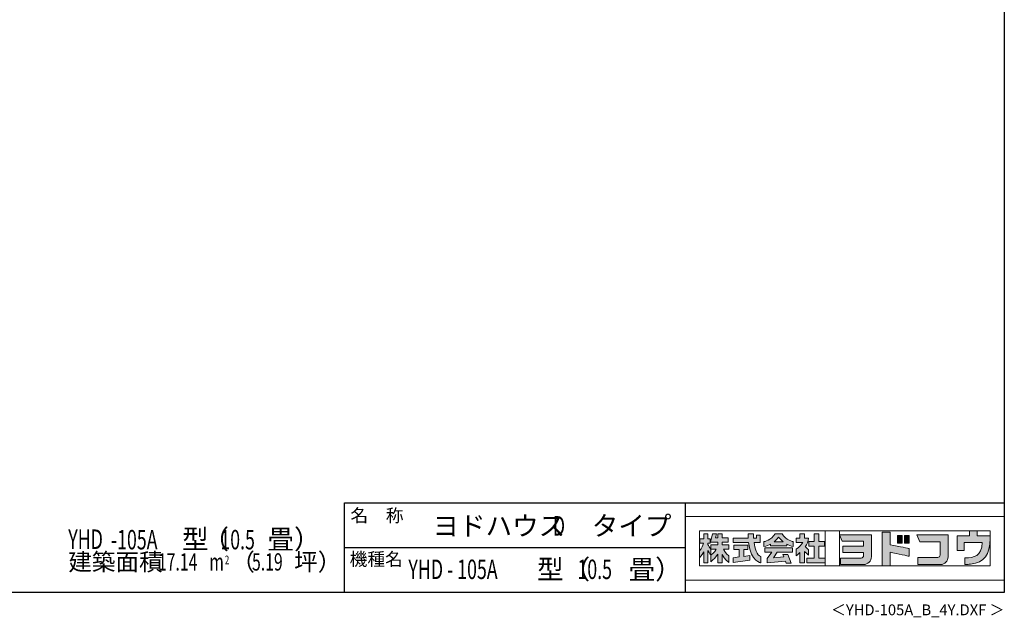
# Model space of a CAD drawing. Extents: x 543 to 20478, y 226 to 14052.
# Drawn here: x 9096 to 20478, y 226 to 7139 of the extents above; entities that cross this region are included whole.
import ezdxf
from ezdxf.enums import TextEntityAlignment as Align

# ---------------------------------------------------------------- set-up
doc = ezdxf.new("R2010")
doc.units = 0
doc.header["$LTSCALE"] = 50
doc.header["$MEASUREMENT"] = 0
for name, color, linetype in [('FILENAME', 7, 'CONTINUOUS'), ('NAME', 20, 'CONTINUOUS'), ('U1', 3, 'CONTINUOUS'), ('WAKUMOJI-01', 130, 'CONTINUOUS'), ('WAKUSEN-01', 50, 'CONTINUOUS'), ('WAKUSEN-02', 130, 'CONTINUOUS')]:
    doc.layers.add(name, color=color, linetype=linetype)
doc.layers.add('FRAME', color=8, linetype='CONTINUOUS', lineweight=0, plot=False)
doc.layers.add('株式会社ヨドコウ 社名ロゴタイプ 横組み', color=4, linetype='CONTINUOUS', lineweight=0)
doc.styles.add('00', font='ROMANS', dxfattribs={"width": 0.666667, "bigfont": 'BIGFONT'})
doc.styles.add('01', font='ROMANS', dxfattribs={"height": 3, "bigfont": 'BIGFONT'})
doc.styles.add('FILENAME', font='romans', dxfattribs={"height": 125, "bigfont": 'bigfont'})
doc.styles.add('WAKUMOJI', font='SIMPLEX', dxfattribs={"height": 3, "bigfont": 'BIGFONT'})

# ---------------------------------------------------------------- blocks, each defined once
blk = doc.blocks.new('Block_0')
at = {"layer": '株式会社ヨドコウ 社名ロゴタイプ 横組み'}
h = blk.add_hatch(color=256, dxfattribs=at)
h.dxf.hatch_style = 2
edge = h.paths.add_edge_path()
edge.add_spline(control_points=[(22.52, -15.55), (22.52, -15.55), (26.89, -15.55), (26.89, -15.55), (26.89, -15.55), (26.89, -12.49), (26.89, -12.49), (26.89, -12.49), (26.89, -12.48), (26.89, -12.48), (26.89, -12.48), (22.52, -12.48), (22.52, -12.48), (22.52, -12.48), (22.52, -9.76), (22.52, -9.76), (22.52, -9.76), (19.43, -9.76), (19.43, -9.76), (19.43, -9.76), (19.43, -12.48), (19.43, -12.48), (19.43, -12.48), (19.43, -12.49), (19.43, -12.49), (19.43, -12.49), (17.82, -12.49), (17.82, -12.49), (17.82, -12.49), (18.44, -9.76), (18.44, -9.76), (18.44, -9.76), (15.67, -9.76), (15.67, -9.76), (15.67, -9.76), (14.16, -15.55), (14.16, -15.55), (14.16, -15.55), (19.43, -15.55), (19.43, -15.55), (19.43, -15.55), (19.43, -17.6), (19.43, -17.6), (19.43, -17.6), (14.44, -17.6), (14.44, -17.6), (14.44, -17.6), (14.44, -20.61), (14.44, -20.61), (13.55, -19.44), (12.8, -18.25), (12.39, -17.26), (12.39, -17.26), (12.39, -16.3), (12.39, -16.3), (12.39, -16.3), (13.9, -16.3), (13.9, -16.3), (13.9, -16.3), (13.9, -13.32), (13.9, -13.32), (13.9, -13.32), (12.39, -13.32), (12.39, -13.32), (12.39, -13.32), (12.39, -9.76), (12.39, -9.76), (12.39, -9.76), (9.4, -9.76), (9.4, -9.76), (9.4, -9.76), (9.4, -13.32), (9.4, -13.32), (9.4, -13.32), (6.77, -13.32), (6.77, -13.32), (6.77, -13.32), (6.77, -16.3), (6.77, -16.3), (6.77, -16.3), (9.17, -16.3), (9.17, -16.3), (8.88, -18.08), (7.95, -19.98), (6.53, -21.71), (6.53, -21.71), (6.53, -26.68), (6.53, -26.68), (7.81, -25.14), (9.05, -23.22), (9.4, -22.42), (9.4, -22.42), (9.4, -30.2), (9.4, -30.2), (9.4, -30.2), (12.39, -30.2), (12.39, -30.2), (12.39, -30.2), (12.39, -21.53), (12.39, -21.53), (12.72, -22.29), (13.73, -23.63), (14.44, -24.55), (14.44, -24.55), (14.44, -20.69), (14.44, -20.69), (14.44, -20.69), (14.5, -20.69), (14.5, -20.69), (14.5, -20.69), (18.29, -20.69), (18.29, -20.69), (18.29, -20.69), (17.1, -23.18), (14.44, -24.95), (14.44, -24.95), (14.44, -29.56), (14.44, -29.56), (15.91, -28.51), (18.82, -25.32), (19.43, -24.11), (19.43, -24.11), (19.43, -30.2), (19.43, -30.2), (19.43, -30.2), (22.52, -30.2), (22.52, -30.2), (22.52, -30.2), (22.52, -24.43), (22.52, -24.43), (24.05, -27.77), (27.23, -29.95), (27.23, -29.95), (27.23, -29.95), (27.23, -25.41), (27.23, -25.41), (24.93, -23.55), (23.41, -20.69), (23.41, -20.69), (23.41, -20.69), (27.23, -20.69), (27.23, -20.69), (27.23, -20.69), (27.23, -17.6), (27.23, -17.6), (27.23, -17.6), (22.52, -17.6), (22.52, -17.6), (22.52, -17.6), (22.52, -15.55), (22.52, -15.55)], knot_values=[0, 0, 0, 0, 1, 1, 1, 2, 2, 2, 3, 3, 3, 4, 4, 4, 5, 5, 5, 6, 6, 6, 7, 7, 7, 8, 8, 8, 9, 9, 9, 10, 10, 10, 11, 11, 11, 12, 12, 12, 13, 13, 13, 14, 14, 14, 15, 15, 15, 16, 16, 16, 17, 17, 17, 18, 18, 18, 19, 19, 19, 20, 20, 20, 21, 21, 21, 22, 22, 22, 23, 23, 23, 24, 24, 24, 25, 25, 25, 26, 26, 26, 27, 27, 27, 28, 28, 28, 29, 29, 29, 30, 30, 30, 31, 31, 31, 32, 32, 32, 33, 33, 33, 34, 34, 34, 35, 35, 35, 36, 36, 36, 37, 37, 37, 38, 38, 38, 39, 39, 39, 40, 40, 40, 41, 41, 41, 42, 42, 42, 43, 43, 43, 44, 44, 44, 45, 45, 45, 46, 46, 46, 47, 47, 47, 48, 48, 48, 49, 49, 49, 50, 50, 50, 50], degree=3, periodic=0)
h = blk.add_hatch(color=256, dxfattribs=at)
h.dxf.hatch_style = 2
edge = h.paths.add_edge_path()
edge.add_spline(control_points=[(45.15, -15.85), (45.15, -15.85), (49.6, -15.85), (49.6, -15.85), (49.6, -15.85), (49.6, -10.54), (49.6, -10.54), (49.6, -10.54), (46.93, -10.54), (46.93, -10.54), (46.93, -10.54), (46.93, -12.72), (46.93, -12.72), (46.93, -12.72), (44.85, -12.72), (44.85, -12.72), (44.74, -11.69), (44.68, -9.71), (44.68, -9.71), (44.68, -9.71), (40.92, -9.71), (40.92, -9.71), (40.93, -10.77), (40.97, -11.77), (41.03, -12.72), (41.03, -12.72), (30.42, -12.72), (30.42, -12.72), (30.42, -12.72), (30.42, -15.85), (30.42, -15.85), (30.42, -15.85), (41.32, -15.85), (41.32, -15.85), (43.08, -29.91), (50.08, -30.3), (50.08, -30.3), (50.08, -30.3), (50.08, -25.89), (50.08, -25.89), (46.98, -25.07), (45.69, -19.94), (45.15, -15.85)], knot_values=[0, 0, 0, 0, 1, 1, 1, 2, 2, 2, 3, 3, 3, 4, 4, 4, 5, 5, 5, 6, 6, 6, 7, 7, 7, 8, 8, 8, 9, 9, 9, 10, 10, 10, 11, 11, 11, 12, 12, 12, 13, 13, 13, 14, 14, 14, 14], degree=3, periodic=0)
h = blk.add_hatch(color=256, dxfattribs=at)
h.dxf.hatch_style = 2
edge = h.paths.add_edge_path()
edge.add_spline(control_points=[(59.36, -15.25), (61.43, -13.59), (62.6, -11.98), (62.6, -11.98), (62.6, -11.98), (63.78, -13.59), (65.85, -15.25), (65.85, -15.25), (59.36, -15.25), (59.36, -15.25)], knot_values=[0, 0, 0, 0, 1, 1, 1, 2, 2, 2, 3, 3, 3, 3], degree=3, periodic=0)
edge = h.paths.add_edge_path()
edge.add_spline(control_points=[(65.04, -9.58), (65.04, -9.58), (60.17, -9.58), (60.17, -9.58), (57.4, -14.2), (52.2, -15.27), (52.2, -15.27), (52.2, -15.27), (52.2, -18.6), (52.2, -18.6), (53.93, -18.32), (55.49, -17.69), (56.85, -16.94), (56.85, -16.94), (56.85, -18.14), (56.85, -18.14), (56.85, -18.14), (68.35, -18.14), (68.35, -18.14), (68.35, -18.14), (68.35, -16.94), (68.35, -16.94), (69.71, -17.69), (71.27, -18.32), (73, -18.6), (73, -18.6), (73, -15.27), (73, -15.27), (73, -15.27), (67.8, -14.2), (65.04, -9.58)], knot_values=[0, 0, 0, 0, 1, 1, 1, 2, 2, 2, 3, 3, 3, 4, 4, 4, 5, 5, 5, 6, 6, 6, 7, 7, 7, 8, 8, 8, 9, 9, 9, 10, 10, 10, 10], degree=3, periodic=0)
h = blk.add_hatch(color=256, dxfattribs=at)
h.dxf.hatch_style = 2
edge = h.paths.add_edge_path()
edge.add_spline(control_points=[(83.92, -20.84), (83.49, -20.61), (81.76, -19.16), (81.52, -18.88), (82.86, -17.18), (83.86, -14.97), (83.87, -12.72), (83.87, -12.72), (81.05, -12.72), (81.05, -12.72), (81.05, -12.72), (81.05, -9.76), (81.05, -9.76), (81.05, -9.76), (77.76, -9.76), (77.76, -9.76), (77.76, -9.76), (77.76, -12.72), (77.76, -12.72), (77.76, -12.72), (75.04, -12.72), (75.04, -12.72), (75.04, -12.72), (75.04, -15.74), (75.04, -15.74), (75.04, -15.74), (79.77, -15.74), (79.77, -15.74), (79.1, -17.07), (77.28, -19.22), (75.04, -20.67), (75.04, -20.67), (75.04, -25.31), (75.04, -25.31), (76.07, -24.58), (77.76, -22.86), (77.76, -22.86), (77.76, -22.86), (77.76, -30.22), (77.76, -30.22), (77.76, -30.22), (81.05, -30.22), (81.05, -30.22), (81.05, -30.22), (81.05, -22.29), (81.05, -22.29), (81.42, -22.71), (83.24, -24.3), (83.92, -24.79), (83.92, -24.79), (83.92, -20.84), (83.92, -20.84)], knot_values=[0, 0, 0, 0, 1, 1, 1, 2, 2, 2, 3, 3, 3, 4, 4, 4, 5, 5, 5, 6, 6, 6, 7, 7, 7, 8, 8, 8, 9, 9, 9, 10, 10, 10, 11, 11, 11, 12, 12, 12, 13, 13, 13, 14, 14, 14, 15, 15, 15, 16, 16, 16, 17, 17, 17, 17], degree=3, periodic=0)
h = blk.add_hatch(color=256, dxfattribs=at)
h.dxf.hatch_style = 2
h.paths.add_polyline_path([(91.19, -26.94), (91.19, -18.44), (95.14, -18.44), (95.14, -15.12), (91.19, -15.12), (91.19, -9.76), (87.81, -9.76), (87.81, -15.12), (84.01, -15.12), (84.01, -18.44), (87.81, -18.44), (87.81, -26.94), (82.69, -26.94), (82.69, -30.22), (95.72, -30.22), (95.72, -26.94)])
h = blk.add_hatch(color=256, dxfattribs=at)
h.dxf.hatch_style = 1
edge = h.paths.add_edge_path()
edge.add_spline(control_points=[(128.43, -12.79), (128.43, -12.43), (128.43, -12.09), (128.43, -11.79)], knot_values=[12.750005, 12.750005, 12.750005, 12.750005, 12.812504, 12.812504, 12.812504, 12.812504], degree=3, periodic=0)
edge.add_spline(control_points=[(128.43, -11.79), (128.43, -11.5), (128.43, -11.24), (128.43, -11.02)], knot_values=[12.812504, 12.812504, 12.812504, 12.812504, 12.875003, 12.875003, 12.875003, 12.875003], degree=3, periodic=0)
edge.add_spline(control_points=[(128.43, -11.02), (128.43, -10.92), (128.43, -10.82), (128.43, -10.74)], knot_values=[12.875003, 12.875003, 12.875003, 12.875003, 12.906252, 12.906252, 12.906252, 12.906252], degree=3, periodic=0)
edge.add_spline(control_points=[(128.43, -10.74), (128.43, -10.66), (128.43, -10.59), (128.43, -10.53)], knot_values=[12.906252, 12.906252, 12.906252, 12.906252, 12.937501, 12.937501, 12.937501, 12.937501], degree=3, periodic=0)
edge.add_spline(control_points=[(128.43, -10.35), (128.43, -10.35), (128.43, -10.35), (128.43, -10.35), (128.43, -10.35), (122.78, -10.35), (117.12, -10.35)], knot_values=[12.999817, 12.999817, 12.999817, 12.999817, 13, 13, 13, 13.49999, 13.49999, 13.49999, 13.49999], degree=3, periodic=0)
edge.add_spline(control_points=[(117.12, -10.35), (111.46, -10.35), (105.8, -10.35), (105.8, -10.35)], knot_values=[13.49999, 13.49999, 13.49999, 13.49999, 14, 14, 14, 14], degree=3, periodic=0)
edge.add_spline(control_points=[(105.8, -10.35), (105.8, -10.35), (107.72, -14.94), (107.72, -14.94)], knot_values=[0.00001, 0.00001, 0.00001, 0.00001, 0.99999, 0.99999, 0.99999, 0.99999], degree=3, periodic=0)
edge.add_spline(control_points=[(107.72, -14.94), (107.72, -14.94), (122.93, -14.94), (122.93, -14.94)], knot_values=[1.00001, 1.00001, 1.00001, 1.00001, 1.99999, 1.99999, 1.99999, 1.99999], degree=3, periodic=0)
edge.add_spline(control_points=[(122.93, -14.94), (122.93, -14.94), (122.93, -18.45), (122.93, -18.45)], knot_values=[2.00001, 2.00001, 2.00001, 2.00001, 2.99999, 2.99999, 2.99999, 2.99999], degree=3, periodic=0)
edge.add_spline(control_points=[(122.93, -18.45), (122.93, -18.45), (108.09, -18.45), (108.09, -18.45)], knot_values=[3.00001, 3.00001, 3.00001, 3.00001, 3.99999, 3.99999, 3.99999, 3.99999], degree=3, periodic=0)
edge.add_spline(control_points=[(108.09, -18.45), (108.09, -18.45), (108.09, -22.88), (108.09, -22.88)], knot_values=[4.00001, 4.00001, 4.00001, 4.00001, 4.99999, 4.99999, 4.99999, 4.99999], degree=3, periodic=0)
edge.add_spline(control_points=[(108.09, -22.88), (108.09, -22.88), (122.93, -22.88), (122.93, -22.88)], knot_values=[5.00001, 5.00001, 5.00001, 5.00001, 5.99999, 5.99999, 5.99999, 5.99999], degree=3, periodic=0)
edge.add_spline(control_points=[(122.93, -22.88), (122.93, -22.88), (122.93, -25.08), (122.93, -25.08)], knot_values=[6.00001, 6.00001, 6.00001, 6.00001, 7, 7, 7, 7], degree=3, periodic=0)
edge.add_spline(control_points=[(122.93, -25.08), (122.93, -26.07), (122.12, -26.87), (121.13, -26.87)], knot_values=[7, 7, 7, 7, 8, 8, 8, 8], degree=3, periodic=0)
edge.add_spline(control_points=[(121.13, -26.87), (121.13, -26.87), (106.47, -26.87), (106.47, -26.87)], knot_values=[8.00001, 8.00001, 8.00001, 8.00001, 8.99999, 8.99999, 8.99999, 8.99999], degree=3, periodic=0)
edge.add_spline(control_points=[(106.47, -26.87), (106.47, -26.87), (106.47, -31.47), (106.47, -31.47)], knot_values=[9.00001, 9.00001, 9.00001, 9.00001, 9.99999, 9.99999, 9.99999, 9.99999], degree=3, periodic=0)
edge.add_spline(control_points=[(106.47, -31.47), (106.47, -31.47), (122.93, -31.47), (122.93, -31.47)], knot_values=[10.00001, 10.00001, 10.00001, 10.00001, 11, 11, 11, 11], degree=3, periodic=0)
edge.add_spline(control_points=[(122.93, -31.47), (125.96, -31.47), (128.43, -28.99), (128.43, -25.96), (128.43, -25.96), (128.43, -24.98), (128.43, -23.52)], knot_values=[11, 11, 11, 11, 12, 12, 12, 12.250015, 12.250015, 12.250015, 12.250015], degree=3, periodic=0)
edge.add_spline(control_points=[(128.43, -23.52), (128.43, -22.06), (128.43, -20.11), (128.43, -18.16)], knot_values=[12.250015, 12.250015, 12.250015, 12.250015, 12.50001, 12.50001, 12.50001, 12.50001], degree=3, periodic=0)
edge.add_spline(control_points=[(128.43, -18.16), (128.43, -17.18), (128.43, -16.2), (128.43, -15.29)], knot_values=[12.50001, 12.50001, 12.50001, 12.50001, 12.625008, 12.625008, 12.625008, 12.625008], degree=3, periodic=0)
edge.add_spline(control_points=[(128.43, -15.29), (128.43, -14.38), (128.43, -13.52), (128.43, -12.79)], knot_values=[12.625008, 12.625008, 12.625008, 12.625008, 12.750005, 12.750005, 12.750005, 12.750005], degree=3, periodic=0)
edge = h.paths.add_edge_path()
edge.add_spline(control_points=[(141.81, -17.46), (141.81, -17.46), (141.81, -8.53), (141.81, -8.53)], knot_values=[1.00001, 1.00001, 1.00001, 1.00001, 1.99999, 1.99999, 1.99999, 1.99999], degree=3, periodic=0)
edge.add_spline(control_points=[(141.81, -8.53), (141.81, -8.53), (136.06, -8.53), (136.06, -8.53)], knot_values=[2.00001, 2.00001, 2.00001, 2.00001, 2.99999, 2.99999, 2.99999, 2.99999], degree=3, periodic=0)
edge.add_spline(control_points=[(136.06, -8.53), (136.06, -8.53), (136.06, -32.5), (136.06, -32.5)], knot_values=[3.00001, 3.00001, 3.00001, 3.00001, 3.99999, 3.99999, 3.99999, 3.99999], degree=3, periodic=0)
edge.add_spline(control_points=[(136.06, -32.5), (136.06, -32.5), (141.81, -32.5), (141.81, -32.5)], knot_values=[4.00001, 4.00001, 4.00001, 4.00001, 4.99999, 4.99999, 4.99999, 4.99999], degree=3, periodic=0)
edge.add_spline(control_points=[(141.81, -32.5), (141.81, -32.5), (141.81, -22.75), (141.81, -22.75)], knot_values=[5.00001, 5.00001, 5.00001, 5.00001, 6, 6, 6, 6], degree=3, periodic=0)
edge.add_spline(control_points=[(141.81, -22.75), (146.75, -23.83), (154.97, -25.5), (155.05, -25.52)], knot_values=[6, 6, 6, 6, 7, 7, 7, 7], degree=3, periodic=0)
edge.add_spline(control_points=[(155.05, -25.52), (155.05, -25.52), (155.4, -25.59), (155.4, -25.59), (155.4, -25.59), (155.4, -20.1), (155.4, -20.1), (155.4, -20.1), (155.17, -20.05), (155.17, -20.05)], knot_values=[7.00003, 7.00003, 7.00003, 7.00003, 8, 8, 8, 9, 9, 9, 9.99997, 9.99997, 9.99997, 9.99997], degree=3, periodic=0)
edge.add_spline(control_points=[(155.17, -20.05), (155.1, -20.04), (148.67, -18.75), (141.81, -17.46)], knot_values=[0, 0, 0, 0, 1, 1, 1, 1], degree=3, periodic=0)
edge = h.paths.add_edge_path()
edge.add_spline(control_points=[(182.97, -15.35), (182.97, -14.42), (182.97, -13.56), (182.97, -12.82)], knot_values=[8.625007, 8.625007, 8.625007, 8.625007, 8.750005, 8.750005, 8.750005, 8.750005], degree=3, periodic=0)
edge.add_spline(control_points=[(182.97, -12.82), (182.97, -12.45), (182.97, -12.11), (182.97, -11.81)], knot_values=[8.750005, 8.750005, 8.750005, 8.750005, 8.812504, 8.812504, 8.812504, 8.812504], degree=3, periodic=0)
edge.add_spline(control_points=[(182.97, -11.81), (182.97, -11.51), (182.97, -11.25), (182.97, -11.03)], knot_values=[8.812504, 8.812504, 8.812504, 8.812504, 8.875002, 8.875002, 8.875002, 8.875002], degree=3, periodic=0)
edge.add_spline(control_points=[(182.97, -11.03), (182.97, -10.92), (182.97, -10.83), (182.97, -10.74)], knot_values=[8.875002, 8.875002, 8.875002, 8.875002, 8.906252, 8.906252, 8.906252, 8.906252], degree=3, periodic=0)
edge.add_spline(control_points=[(182.97, -10.74), (182.97, -10.66), (182.97, -10.59), (182.97, -10.53)], knot_values=[8.906252, 8.906252, 8.906252, 8.906252, 8.937501, 8.937501, 8.937501, 8.937501], degree=3, periodic=0)
edge.add_spline(control_points=[(182.97, -10.35), (182.97, -10.35), (182.97, -10.35), (182.97, -10.35), (182.97, -10.35), (177.43, -10.35), (171.88, -10.35)], knot_values=[8.999817, 8.999817, 8.999817, 8.999817, 9, 9, 9, 9.49999, 9.49999, 9.49999, 9.49999], degree=3, periodic=0)
edge.add_spline(control_points=[(171.88, -10.35), (166.33, -10.35), (160.78, -10.35), (160.78, -10.35)], knot_values=[9.49999, 9.49999, 9.49999, 9.49999, 10, 10, 10, 10], degree=3, periodic=0)
edge.add_spline(control_points=[(160.78, -10.35), (160.78, -10.35), (162.85, -15.34), (162.85, -15.34)], knot_values=[0.00001, 0.00001, 0.00001, 0.00001, 0.99999, 0.99999, 0.99999, 0.99999], degree=3, periodic=0)
edge.add_spline(control_points=[(162.85, -15.34), (162.85, -15.34), (177.24, -15.34), (177.24, -15.34)], knot_values=[1.00001, 1.00001, 1.00001, 1.00001, 1.99999, 1.99999, 1.99999, 1.99999], degree=3, periodic=0)
edge.add_spline(control_points=[(177.24, -15.34), (177.24, -15.34), (177.24, -24.73), (177.24, -24.73)], knot_values=[2.00001, 2.00001, 2.00001, 2.00001, 3, 3, 3, 3], degree=3, periodic=0)
edge.add_spline(control_points=[(177.24, -24.73), (177.24, -25.66), (176.48, -26.43), (175.54, -26.43)], knot_values=[3, 3, 3, 3, 4, 4, 4, 4], degree=3, periodic=0)
edge.add_spline(control_points=[(175.54, -26.43), (175.54, -26.43), (161.55, -26.43), (161.55, -26.43)], knot_values=[4.00001, 4.00001, 4.00001, 4.00001, 4.99999, 4.99999, 4.99999, 4.99999], degree=3, periodic=0)
edge.add_spline(control_points=[(161.55, -26.43), (161.55, -26.43), (161.55, -31.47), (161.55, -31.47)], knot_values=[5.00001, 5.00001, 5.00001, 5.00001, 5.99999, 5.99999, 5.99999, 5.99999], degree=3, periodic=0)
edge.add_spline(control_points=[(161.55, -31.47), (161.55, -31.47), (177.65, -31.47), (177.65, -31.47)], knot_values=[6.00001, 6.00001, 6.00001, 6.00001, 7, 7, 7, 7], degree=3, periodic=0)
edge.add_spline(control_points=[(177.65, -31.47), (180.58, -31.47), (182.97, -29.08), (182.97, -26.14), (182.97, -26.14), (182.97, -25.15), (182.97, -23.67)], knot_values=[7, 7, 7, 7, 8, 8, 8, 8.250015, 8.250015, 8.250015, 8.250015], degree=3, periodic=0)
edge.add_spline(control_points=[(182.97, -23.67), (182.97, -22.19), (182.97, -20.22), (182.97, -18.25)], knot_values=[8.250015, 8.250015, 8.250015, 8.250015, 8.50001, 8.50001, 8.50001, 8.50001], degree=3, periodic=0)
edge.add_spline(control_points=[(182.97, -18.25), (182.97, -17.26), (182.97, -16.27), (182.97, -15.35)], knot_values=[8.50001, 8.50001, 8.50001, 8.50001, 8.625007, 8.625007, 8.625007, 8.625007], degree=3, periodic=0)
edge = h.paths.add_edge_path()
edge.add_spline(control_points=[(212.73, -12.78), (212.73, -12.78), (212.73, -11.21), (212.73, -11.21), (212.73, -11.21), (203.51, -11.21), (203.51, -11.21)], knot_values=[14.00002, 14.00002, 14.00002, 14.00002, 15, 15, 15, 15.99998, 15.99998, 15.99998, 15.99998], degree=3, periodic=0)
edge.add_spline(control_points=[(203.51, -11.21), (203.51, -11.21), (203.51, -11.21), (203.51, -11.21), (203.51, -11.21), (203.51, -11.21), (203.51, -11.21)], knot_values=[15.99998, 15.99998, 15.99998, 15.99998, 16, 16, 16, 16.00001, 16.00001, 16.00001, 16.00001], degree=3, periodic=0)
edge.add_spline(control_points=[(203.51, -11.21), (203.51, -11.21), (203.51, -7.5), (203.51, -7.5)], knot_values=[0.00001, 0.00001, 0.00001, 0.00001, 0.99999, 0.99999, 0.99999, 0.99999], degree=3, periodic=0)
edge.add_spline(control_points=[(203.51, -7.5), (203.51, -7.5), (198.23, -7.5), (198.23, -7.5)], knot_values=[1.00001, 1.00001, 1.00001, 1.00001, 1.99999, 1.99999, 1.99999, 1.99999], degree=3, periodic=0)
edge.add_spline(control_points=[(198.23, -7.5), (198.23, -7.5), (198.23, -11.21), (198.23, -11.21)], knot_values=[2.00001, 2.00001, 2.00001, 2.00001, 2.99999, 2.99999, 2.99999, 2.99999], degree=3, periodic=0)
edge.add_spline(control_points=[(198.23, -11.21), (198.23, -11.21), (189.33, -11.21), (189.33, -11.21)], knot_values=[3.00001, 3.00001, 3.00001, 3.00001, 3.99999, 3.99999, 3.99999, 3.99999], degree=3, periodic=0)
edge.add_spline(control_points=[(189.33, -11.21), (189.33, -11.21), (189.33, -21.51), (189.33, -21.51)], knot_values=[4.00001, 4.00001, 4.00001, 4.00001, 4.99999, 4.99999, 4.99999, 4.99999], degree=3, periodic=0)
edge.add_spline(control_points=[(189.33, -21.51), (189.33, -21.51), (194.46, -21.51), (194.46, -21.51)], knot_values=[5.00001, 5.00001, 5.00001, 5.00001, 5.99999, 5.99999, 5.99999, 5.99999], degree=3, periodic=0)
edge.add_spline(control_points=[(194.46, -21.51), (194.46, -21.51), (194.46, -15.81), (194.46, -15.81)], knot_values=[6.00001, 6.00001, 6.00001, 6.00001, 6.99999, 6.99999, 6.99999, 6.99999], degree=3, periodic=0)
edge.add_spline(control_points=[(194.46, -15.81), (194.46, -15.81), (207.16, -15.81), (207.16, -15.81)], knot_values=[7.00001, 7.00001, 7.00001, 7.00001, 8, 8, 8, 8], degree=3, periodic=0)
edge.add_spline(control_points=[(207.16, -15.81), (206.97, -25.77), (201.09, -26.66), (195.07, -26.71)], knot_values=[8, 8, 8, 8, 9, 9, 9, 9], degree=3, periodic=0)
edge.add_spline(control_points=[(195.07, -26.71), (195.07, -26.71), (194.78, -26.71), (194.78, -26.71)], knot_values=[9.00001, 9.00001, 9.00001, 9.00001, 9.99999, 9.99999, 9.99999, 9.99999], degree=3, periodic=0)
edge.add_spline(control_points=[(194.78, -26.71), (194.78, -26.71), (194.78, -31.47), (194.78, -31.47)], knot_values=[10.00001, 10.00001, 10.00001, 10.00001, 10.99999, 10.99999, 10.99999, 10.99999], degree=3, periodic=0)
edge.add_spline(control_points=[(194.78, -31.47), (194.78, -31.47), (195.08, -31.47), (195.08, -31.47)], knot_values=[11.00001, 11.00001, 11.00001, 11.00001, 12, 12, 12, 12], degree=3, periodic=0)
edge.add_spline(control_points=[(195.08, -31.47), (196.5, -31.47), (197.74, -31.4), (198.86, -31.26)], knot_values=[12, 12, 12, 12, 13, 13, 13, 13], degree=3, periodic=0)
edge.add_spline(control_points=[(198.86, -31.26), (208.71, -30.05), (212.73, -24.69), (212.73, -12.78)], knot_values=[13, 13, 13, 13, 14, 14, 14, 14], degree=3, periodic=0)
h = blk.add_hatch(color=250, dxfattribs=at)
h.dxf.hatch_style = 2
edge = h.paths.add_edge_path()
edge.add_spline(control_points=[(105.8, -10.35), (105.8, -10.35), (107.72, -14.94), (107.72, -14.94), (107.72, -14.94), (122.93, -14.94), (122.93, -14.94), (122.93, -14.94), (122.93, -18.45), (122.93, -18.45), (122.93, -18.45), (108.09, -18.45), (108.09, -18.45), (108.09, -18.45), (108.09, -22.88), (108.09, -22.88), (108.09, -22.88), (122.93, -22.88), (122.93, -22.88), (122.93, -22.88), (122.93, -25.08), (122.93, -25.08), (122.93, -26.07), (122.12, -26.87), (121.13, -26.87), (121.13, -26.87), (106.47, -26.87), (106.47, -26.87), (106.47, -26.87), (106.47, -31.47), (106.47, -31.47), (106.47, -31.47), (122.93, -31.47), (122.93, -31.47), (125.96, -31.47), (128.43, -28.99), (128.43, -25.96), (128.43, -25.96), (128.43, -10.35), (128.43, -10.35), (128.43, -10.35), (105.8, -10.35), (105.8, -10.35)], knot_values=[0, 0, 0, 0, 1, 1, 1, 2, 2, 2, 3, 3, 3, 4, 4, 4, 5, 5, 5, 6, 6, 6, 7, 7, 7, 8, 8, 8, 9, 9, 9, 10, 10, 10, 11, 11, 11, 12, 12, 12, 13, 13, 13, 14, 14, 14, 14], degree=3, periodic=0)
edge.add_line((105.8, -10.35), (105.8, -10.35))
h = blk.add_hatch(color=250, dxfattribs=at)
h.dxf.hatch_style = 2
edge = h.paths.add_edge_path()
edge.add_spline(control_points=[(155.17, -20.05), (155.1, -20.04), (148.67, -18.75), (141.81, -17.46), (141.81, -17.46), (141.81, -8.53), (141.81, -8.53), (141.81, -8.53), (136.06, -8.53), (136.06, -8.53), (136.06, -8.53), (136.06, -32.5), (136.06, -32.5), (136.06, -32.5), (141.81, -32.5), (141.81, -32.5), (141.81, -32.5), (141.81, -22.75), (141.81, -22.75), (146.75, -23.83), (154.97, -25.5), (155.05, -25.52), (155.05, -25.52), (155.4, -25.59), (155.4, -25.59), (155.4, -25.59), (155.4, -20.1), (155.4, -20.1), (155.4, -20.1), (155.17, -20.05), (155.17, -20.05)], knot_values=[0, 0, 0, 0, 1, 1, 1, 2, 2, 2, 3, 3, 3, 4, 4, 4, 5, 5, 5, 6, 6, 6, 7, 7, 7, 8, 8, 8, 9, 9, 9, 10, 10, 10, 10], degree=3, periodic=0)
edge.add_line((155.17, -20.05), (155.17, -20.05))
h = blk.add_hatch(color=256, dxfattribs=at)
h.dxf.hatch_style = 2
h.paths.add_polyline_path([(146.94, -10.84), (146.94, -16.24), (150.29, -16.24), (150.29, -10.84), (146.94, -10.84)])
h = blk.add_hatch(color=256, dxfattribs=at)
h.dxf.hatch_style = 2
h.paths.add_polyline_path([(152.05, -10.84), (152.05, -16.24), (155.4, -16.24), (155.4, -10.84), (152.05, -10.84)])
h = blk.add_hatch(color=250, dxfattribs=at)
h.dxf.hatch_style = 2
edge = h.paths.add_edge_path()
edge.add_spline(control_points=[(160.78, -10.35), (160.78, -10.35), (162.85, -15.34), (162.85, -15.34), (162.85, -15.34), (177.24, -15.34), (177.24, -15.34), (177.24, -15.34), (177.24, -24.73), (177.24, -24.73), (177.24, -25.66), (176.48, -26.43), (175.54, -26.43), (175.54, -26.43), (161.55, -26.43), (161.55, -26.43), (161.55, -26.43), (161.55, -31.47), (161.55, -31.47), (161.55, -31.47), (177.65, -31.47), (177.65, -31.47), (180.58, -31.47), (182.97, -29.08), (182.97, -26.14), (182.97, -26.14), (182.97, -10.35), (182.97, -10.35), (182.97, -10.35), (160.78, -10.35), (160.78, -10.35)], knot_values=[0, 0, 0, 0, 1, 1, 1, 2, 2, 2, 3, 3, 3, 4, 4, 4, 5, 5, 5, 6, 6, 6, 7, 7, 7, 8, 8, 8, 9, 9, 9, 10, 10, 10, 10], degree=3, periodic=0)
edge.add_line((160.78, -10.35), (160.78, -10.35))
h = blk.add_hatch(color=250, dxfattribs=at)
h.dxf.hatch_style = 2
edge = h.paths.add_edge_path()
edge.add_spline(control_points=[(203.51, -11.21), (203.51, -11.21), (203.51, -7.5), (203.51, -7.5), (203.51, -7.5), (198.23, -7.5), (198.23, -7.5), (198.23, -7.5), (198.23, -11.21), (198.23, -11.21), (198.23, -11.21), (189.33, -11.21), (189.33, -11.21), (189.33, -11.21), (189.33, -21.51), (189.33, -21.51), (189.33, -21.51), (194.46, -21.51), (194.46, -21.51), (194.46, -21.51), (194.46, -15.81), (194.46, -15.81), (194.46, -15.81), (207.16, -15.81), (207.16, -15.81), (206.97, -25.77), (201.09, -26.66), (195.07, -26.71), (195.07, -26.71), (194.78, -26.71), (194.78, -26.71), (194.78, -26.71), (194.78, -31.47), (194.78, -31.47), (194.78, -31.47), (195.08, -31.47), (195.08, -31.47), (196.5, -31.47), (197.74, -31.4), (198.86, -31.26), (208.71, -30.05), (212.73, -24.69), (212.73, -12.78), (212.73, -12.78), (212.73, -11.21), (212.73, -11.21), (212.73, -11.21), (203.51, -11.21), (203.51, -11.21)], knot_values=[0, 0, 0, 0, 1, 1, 1, 2, 2, 2, 3, 3, 3, 4, 4, 4, 5, 5, 5, 6, 6, 6, 7, 7, 7, 8, 8, 8, 9, 9, 9, 10, 10, 10, 11, 11, 11, 12, 12, 12, 13, 13, 13, 14, 14, 14, 15, 15, 15, 16, 16, 16, 16], degree=3, periodic=0)
edge.add_line((203.51, -11.21), (203.51, -11.21))
h = blk.add_hatch(color=256, dxfattribs=at)
h.dxf.hatch_style = 2
h.paths.add_polyline_path([(37.86, -20.86), (40.77, -20.86), (40.77, -17.73), (30.83, -17.73), (30.83, -20.86), (34.55, -20.86), (34.55, -26.14), (30.25, -26.72), (30.25, -29.95), (42.2, -28.37), (42.2, -25.15), (37.86, -25.71)])
h = blk.add_hatch(color=256, dxfattribs=at)
h.dxf.hatch_style = 2
h.paths.add_polyline_path([(52.85, -22.77), (57.67, -22.77), (54.52, -27.23), (54.52, -30.26), (67.47, -29.01), (68.04, -30.42), (71.61, -30.42), (69.15, -24.34), (65.59, -24.34), (66.28, -26.04), (58.86, -26.76), (61.59, -22.77), (72.35, -22.77), (72.35, -19.65), (52.85, -19.65)])
at = {"layer": 'FRAME'}
for p, q in [((-3.54, 2.57), (222.81, 2.57)), ((-3.54, -42.57), (-3.54, 2.57)), ((222.81, 2.57), (222.81, -42.57)), ((6.53, -7.5), (212.73, -7.5)), ((6.53, -32.5), (6.53, -7.5)), ((95.72, -7.5), (95.72, -32.5)), ((105.8, -7.5), (105.8, -32.5)), ((212.73, -7.5), (212.73, -32.5)), ((212.73, -32.5), (6.53, -32.5)), ((222.81, -42.57), (-3.54, -42.57))]:
    blk.add_line(p, q, dxfattribs=at)
at = {"layer": '株式会社ヨドコウ 社名ロゴタイプ 横組み'}
for points in [[(91.19, -26.94), (91.19, -18.44), (95.14, -18.44), (95.14, -15.12), (91.19, -15.12), (91.19, -9.76), (87.81, -9.76), (87.81, -15.12), (84.01, -15.12), (84.01, -18.44), (87.81, -18.44), (87.81, -26.94), (82.69, -26.94), (82.69, -30.22), (95.72, -30.22), (95.72, -26.94)], [(37.86, -20.86), (40.77, -20.86), (40.77, -17.73), (30.83, -17.73), (30.83, -20.86), (34.55, -20.86), (34.55, -26.14), (30.25, -26.72), (30.25, -29.95), (42.2, -28.37), (42.2, -25.15), (37.86, -25.71)], [(52.85, -22.77), (57.67, -22.77), (54.52, -27.23), (54.52, -30.26), (67.47, -29.01), (68.04, -30.42), (71.61, -30.42), (69.15, -24.34), (65.59, -24.34), (66.28, -26.04), (58.86, -26.76), (61.59, -22.77), (72.35, -22.77), (72.35, -19.65), (52.85, -19.65)]]:
    blk.add_lwpolyline(points, close=True, dxfattribs=at)
for points in [[(146.94, -10.84), (146.94, -16.24), (150.29, -16.24), (150.29, -10.84), (146.94, -10.84)], [(152.05, -10.84), (152.05, -16.24), (155.4, -16.24), (155.4, -10.84), (152.05, -10.84)]]:
    blk.add_lwpolyline(points, dxfattribs=at)
for points in [[(9.4, -13.32), (9.4, -13.32), (6.77, -13.32), (6.77, -13.32)], [(6.77, -13.32), (6.77, -13.32), (6.77, -16.3), (6.77, -16.3)], [(12.39, -9.76), (12.39, -9.76), (9.4, -9.76), (9.4, -9.76)], [(9.4, -9.76), (9.4, -9.76), (9.4, -13.32), (9.4, -13.32)], [(12.39, -13.32), (12.39, -13.32), (12.39, -9.76), (12.39, -9.76)], [(13.9, -13.32), (13.9, -13.32), (12.39, -13.32), (12.39, -13.32)], [(13.9, -16.3), (13.9, -16.3), (13.9, -13.32), (13.9, -13.32)], [(15.67, -9.76), (15.67, -9.76), (14.16, -15.55), (14.16, -15.55)], [(18.44, -9.76), (18.44, -9.76), (15.67, -9.76), (15.67, -9.76)], [(17.82, -12.49), (17.82, -12.49), (18.44, -9.76), (18.44, -9.76)], [(19.43, -12.49), (19.43, -12.49), (17.82, -12.49), (17.82, -12.49)], [(22.52, -9.76), (22.52, -9.76), (19.43, -9.76), (19.43, -9.76)], [(19.43, -9.76), (19.43, -9.76), (19.43, -12.48), (19.43, -12.48)], [(19.43, -12.48), (19.43, -12.48), (19.43, -12.49), (19.43, -12.49)], [(22.52, -12.48), (22.52, -12.48), (22.52, -9.76), (22.52, -9.76)], [(26.89, -12.48), (26.89, -12.48), (22.52, -12.48), (22.52, -12.48)], [(26.89, -12.49), (26.89, -12.49), (26.89, -12.48), (26.89, -12.48)], [(26.89, -15.55), (26.89, -15.55), (26.89, -12.49), (26.89, -12.49)], [(105.8, -10.35), (105.8, -10.35), (107.72, -14.94), (107.72, -14.94)], [(128.43, -10.35), (128.43, -10.35), (105.8, -10.35), (105.8, -10.35)], [(128.43, -25.96), (128.43, -25.96), (128.43, -10.35), (128.43, -10.35)], [(160.78, -10.35), (160.78, -10.35), (162.85, -15.34), (162.85, -15.34)], [(182.97, -10.35), (182.97, -10.35), (160.78, -10.35), (160.78, -10.35)], [(182.97, -26.14), (182.97, -26.14), (182.97, -10.35), (182.97, -10.35)], [(198.23, -11.21), (198.23, -11.21), (189.33, -11.21), (189.33, -11.21)], [(189.33, -11.21), (189.33, -11.21), (189.33, -21.51), (189.33, -21.51)], [(203.51, -7.5), (203.51, -7.5), (198.23, -7.5), (198.23, -7.5)], [(198.23, -7.5), (198.23, -7.5), (198.23, -11.21), (198.23, -11.21)], [(198.86, -31.26), (208.71, -30.05), (212.73, -24.69), (212.73, -12.78)], [(203.51, -11.21), (203.51, -11.21), (203.51, -7.5), (203.51, -7.5)], [(212.73, -11.21), (212.73, -11.21), (203.51, -11.21), (203.51, -11.21)], [(212.73, -12.78), (212.73, -12.78), (212.73, -11.21), (212.73, -11.21)], [(9.17, -16.3), (8.88, -18.08), (7.95, -19.98), (6.53, -21.71)], [(6.77, -16.3), (6.77, -16.3), (9.17, -16.3), (9.17, -16.3)], [(12.39, -17.26), (12.39, -17.26), (12.39, -16.3), (12.39, -16.3)], [(12.39, -16.3), (12.39, -16.3), (13.9, -16.3), (13.9, -16.3)], [(14.44, -20.61), (13.55, -19.44), (12.8, -18.25), (12.39, -17.26)], [(14.16, -15.55), (14.16, -15.55), (19.43, -15.55), (19.43, -15.55)], [(19.43, -17.6), (19.43, -17.6), (14.44, -17.6), (14.44, -17.6)], [(14.44, -17.6), (14.44, -17.6), (14.44, -20.61), (14.44, -20.61)], [(14.44, -24.55), (14.44, -24.55), (14.44, -20.69), (14.44, -20.69)], [(14.44, -20.69), (14.44, -20.69), (14.5, -20.69), (14.5, -20.69)], [(18.29, -20.69), (18.29, -20.69), (17.1, -23.18), (14.44, -24.95)], [(14.5, -20.69), (14.5, -20.69), (18.29, -20.69), (18.29, -20.69)], [(19.43, -15.55), (19.43, -15.55), (19.43, -17.6), (19.43, -17.6)], [(22.52, -15.55), (22.52, -15.55), (26.89, -15.55), (26.89, -15.55)], [(22.52, -17.6), (22.52, -17.6), (22.52, -15.55), (22.52, -15.55)], [(27.23, -17.6), (27.23, -17.6), (22.52, -17.6), (22.52, -17.6)], [(27.23, -25.41), (24.93, -23.55), (23.41, -20.69), (23.41, -20.69)], [(23.41, -20.69), (23.41, -20.69), (27.23, -20.69), (27.23, -20.69)], [(27.23, -20.69), (27.23, -20.69), (27.23, -17.6), (27.23, -17.6)], [(107.72, -14.94), (107.72, -14.94), (122.93, -14.94), (122.93, -14.94)], [(122.93, -18.45), (122.93, -18.45), (108.09, -18.45), (108.09, -18.45)], [(108.09, -18.45), (108.09, -18.45), (108.09, -22.88), (108.09, -22.88)], [(122.93, -14.94), (122.93, -14.94), (122.93, -18.45), (122.93, -18.45)], [(162.85, -15.34), (162.85, -15.34), (177.24, -15.34), (177.24, -15.34)], [(177.24, -15.34), (177.24, -15.34), (177.24, -24.73), (177.24, -24.73)], [(194.46, -21.51), (194.46, -21.51), (194.46, -15.81), (194.46, -15.81)], [(194.46, -15.81), (194.46, -15.81), (207.16, -15.81), (207.16, -15.81)], [(207.16, -15.81), (206.97, -25.77), (201.09, -26.66), (195.07, -26.71)], [(6.53, -21.71), (6.53, -21.71), (6.53, -26.68), (6.53, -26.68)], [(6.53, -26.68), (7.81, -25.14), (9.05, -23.22), (9.4, -22.42)], [(9.4, -22.42), (9.4, -22.42), (9.4, -30.2), (9.4, -30.2)], [(12.39, -30.2), (12.39, -30.2), (12.39, -21.53), (12.39, -21.53)], [(12.39, -21.53), (12.72, -22.29), (13.73, -23.63), (14.44, -24.55)], [(14.44, -29.56), (15.91, -28.51), (18.82, -25.32), (19.43, -24.11)], [(14.44, -24.95), (14.44, -24.95), (14.44, -29.56), (14.44, -29.56)], [(19.43, -24.11), (19.43, -24.11), (19.43, -30.2), (19.43, -30.2)], [(22.52, -30.2), (22.52, -30.2), (22.52, -24.43), (22.52, -24.43)], [(22.52, -24.43), (24.05, -27.77), (27.23, -29.95), (27.23, -29.95)], [(27.23, -29.95), (27.23, -29.95), (27.23, -25.41), (27.23, -25.41)], [(121.13, -26.87), (121.13, -26.87), (106.47, -26.87), (106.47, -26.87)], [(106.47, -26.87), (106.47, -26.87), (106.47, -31.47), (106.47, -31.47)], [(108.09, -22.88), (108.09, -22.88), (122.93, -22.88), (122.93, -22.88)], [(122.93, -25.08), (122.93, -26.07), (122.12, -26.87), (121.13, -26.87)], [(122.93, -22.88), (122.93, -22.88), (122.93, -25.08), (122.93, -25.08)], [(122.93, -31.47), (125.96, -31.47), (128.43, -28.99), (128.43, -25.96)], [(175.54, -26.43), (175.54, -26.43), (161.55, -26.43), (161.55, -26.43)], [(161.55, -26.43), (161.55, -26.43), (161.55, -31.47), (161.55, -31.47)], [(177.24, -24.73), (177.24, -25.66), (176.48, -26.43), (175.54, -26.43)], [(177.65, -31.47), (180.58, -31.47), (182.97, -29.08), (182.97, -26.14)], [(189.33, -21.51), (189.33, -21.51), (194.46, -21.51), (194.46, -21.51)], [(195.07, -26.71), (195.07, -26.71), (194.78, -26.71), (194.78, -26.71)], [(194.78, -26.71), (194.78, -26.71), (194.78, -31.47), (194.78, -31.47)], [(9.4, -30.2), (9.4, -30.2), (12.39, -30.2), (12.39, -30.2)], [(19.43, -30.2), (19.43, -30.2), (22.52, -30.2), (22.52, -30.2)], [(106.47, -31.47), (106.47, -31.47), (122.93, -31.47), (122.93, -31.47)], [(161.55, -31.47), (161.55, -31.47), (177.65, -31.47), (177.65, -31.47)], [(194.78, -31.47), (194.78, -31.47), (195.08, -31.47), (195.08, -31.47)], [(195.08, -31.47), (196.5, -31.47), (197.74, -31.4), (198.86, -31.26)]]:
    blk.add_open_spline(points, degree=3, dxfattribs=at)
for points, knots in [([(45.15, -15.85), (45.15, -15.85), (49.6, -15.85), (49.6, -15.85), (49.6, -15.85), (49.6, -10.54), (49.6, -10.54), (49.6, -10.54), (46.93, -10.54), (46.93, -10.54), (46.93, -10.54), (46.93, -12.72), (46.93, -12.72), (46.93, -12.72), (44.85, -12.72), (44.85, -12.72), (44.74, -11.69), (44.68, -9.71), (44.68, -9.71), (44.68, -9.71), (40.92, -9.71), (40.92, -9.71), (40.93, -10.77), (40.97, -11.77), (41.03, -12.72), (41.03, -12.72), (30.42, -12.72), (30.42, -12.72), (30.42, -12.72), (30.42, -15.85), (30.42, -15.85), (30.42, -15.85), (41.32, -15.85), (41.32, -15.85), (43.08, -29.91), (50.08, -30.3), (50.08, -30.3), (50.08, -30.3), (50.08, -25.89), (50.08, -25.89), (46.98, -25.07), (45.69, -19.94), (45.15, -15.85)], [0, 0, 0, 0, 1, 1, 1, 2, 2, 2, 3, 3, 3, 4, 4, 4, 5, 5, 5, 6, 6, 6, 7, 7, 7, 8, 8, 8, 9, 9, 9, 10, 10, 10, 11, 11, 11, 12, 12, 12, 13, 13, 13, 14, 14, 14, 14]), ([(65.04, -9.58), (65.04, -9.58), (60.17, -9.58), (60.17, -9.58), (57.4, -14.2), (52.2, -15.27), (52.2, -15.27), (52.2, -15.27), (52.2, -18.6), (52.2, -18.6), (53.93, -18.32), (55.49, -17.69), (56.85, -16.94), (56.85, -16.94), (56.85, -18.14), (56.85, -18.14), (56.85, -18.14), (68.35, -18.14), (68.35, -18.14), (68.35, -18.14), (68.35, -16.94), (68.35, -16.94), (69.71, -17.69), (71.27, -18.32), (73, -18.6), (73, -18.6), (73, -15.27), (73, -15.27), (73, -15.27), (67.8, -14.2), (65.04, -9.58)], [0, 0, 0, 0, 1, 1, 1, 2, 2, 2, 3, 3, 3, 4, 4, 4, 5, 5, 5, 6, 6, 6, 7, 7, 7, 8, 8, 8, 9, 9, 9, 10, 10, 10, 10]), ([(59.36, -15.25), (61.43, -13.59), (62.6, -11.98), (62.6, -11.98), (62.6, -11.98), (63.78, -13.59), (65.85, -15.25), (65.85, -15.25), (59.36, -15.25), (59.36, -15.25)], [0, 0, 0, 0, 1, 1, 1, 2, 2, 2, 3, 3, 3, 3]), ([(83.92, -20.84), (83.49, -20.61), (81.76, -19.16), (81.52, -18.88), (82.86, -17.18), (83.86, -14.97), (83.87, -12.72), (83.87, -12.72), (81.05, -12.72), (81.05, -12.72), (81.05, -12.72), (81.05, -9.76), (81.05, -9.76), (81.05, -9.76), (77.76, -9.76), (77.76, -9.76), (77.76, -9.76), (77.76, -12.72), (77.76, -12.72), (77.76, -12.72), (75.04, -12.72), (75.04, -12.72), (75.04, -12.72), (75.04, -15.74), (75.04, -15.74), (75.04, -15.74), (79.77, -15.74), (79.77, -15.74), (79.1, -17.07), (77.28, -19.22), (75.04, -20.67), (75.04, -20.67), (75.04, -25.31), (75.04, -25.31), (76.07, -24.58), (77.76, -22.86), (77.76, -22.86), (77.76, -22.86), (77.76, -30.22), (77.76, -30.22), (77.76, -30.22), (81.05, -30.22), (81.05, -30.22), (81.05, -30.22), (81.05, -22.29), (81.05, -22.29), (81.42, -22.71), (83.24, -24.3), (83.92, -24.79), (83.92, -24.79), (83.92, -20.84), (83.92, -20.84)], [0, 0, 0, 0, 1, 1, 1, 2, 2, 2, 3, 3, 3, 4, 4, 4, 5, 5, 5, 6, 6, 6, 7, 7, 7, 8, 8, 8, 9, 9, 9, 10, 10, 10, 11, 11, 11, 12, 12, 12, 13, 13, 13, 14, 14, 14, 15, 15, 15, 16, 16, 16, 17, 17, 17, 17]), ([(155.17, -20.05), (155.1, -20.04), (148.67, -18.75), (141.81, -17.46), (141.81, -17.46), (141.81, -8.53), (141.81, -8.53), (141.81, -8.53), (136.06, -8.53), (136.06, -8.53), (136.06, -8.53), (136.06, -32.5), (136.06, -32.5), (136.06, -32.5), (141.81, -32.5), (141.81, -32.5), (141.81, -32.5), (141.81, -22.75), (141.81, -22.75), (146.75, -23.83), (154.97, -25.5), (155.05, -25.52), (155.05, -25.52), (155.4, -25.59), (155.4, -25.59), (155.4, -25.59), (155.4, -20.1), (155.4, -20.1), (155.4, -20.1), (155.17, -20.05), (155.17, -20.05)], [0, 0, 0, 0, 1, 1, 1, 2, 2, 2, 3, 3, 3, 4, 4, 4, 5, 5, 5, 6, 6, 6, 7, 7, 7, 8, 8, 8, 9, 9, 9, 10, 10, 10, 10])]:
    blk.add_open_spline(points, degree=3, knots=knots, dxfattribs=at)
blk = doc.blocks.new('*U5')
at = {"layer": '株式会社ヨドコウ 社名ロゴタイプ 横組み', "xscale": 0.3256048605312869, "yscale": 0.3256048605312869, "zscale": 0.3256048605312869}
blk.add_blockref('Block_0', (1.15, 6.51), dxfattribs=at)

msp = doc.modelspace()

# ---------------------------------------------------------------- linework, layer by layer
at = {"layer": 'WAKUSEN-01'}
for p, q in [((20478, 517), (20478, 14052)), ((12850, 1552), (20478, 1552)), ((12850, 517), (12850, 1552)), ((543, 517), (20478, 517))]:
    msp.add_line(p, q, dxfattribs=at)
at = {"layer": 'WAKUSEN-02'}
for p, q in [((16792, 517), (16792, 1552)), ((12850, 1035), (16792, 1035))]:
    msp.add_line(p, q, dxfattribs=at)

# ---------------------------------------------------------------- block references
at = {"layer": '株式会社ヨドコウ 社名ロゴタイプ 横組み', "xscale": 50, "yscale": 50, "zscale": 50}
msp.add_blockref('*U5', (16792, 1024), dxfattribs=at)

# ---------------------------------------------------------------- texts
at = {"layer": 'FILENAME', "style": 'FILENAME'}
msp.add_text('＜YHD-105A_B_4Y.DXF ＞', height=125, dxfattribs=at).set_placement((20478, 250), align=Align.RIGHT)
at = {"layer": 'NAME', "style": '01'}
for s, p in [('ヨドハウス\u3000タイプ', (13867, 1172)), ('型（\u3000  畳）', (15076, 669))]:
    msp.add_text(s, height=225, dxfattribs=at).set_placement(p)
at = {"layer": 'NAME', "style": '00', "width": 0.67}
for s, p in [('D', (15258, 1172)), ('YHD - 105A', (13589, 669)), ('10.5', (15543, 669))]:
    msp.add_text(s, height=225, dxfattribs=at).set_placement(p)
at = {"layer": 'U1', "style": '01'}
for s, height, p in [('型', 225, (10972, 1017)), ('（\u3000  畳）', 225, (11208, 1017)), ('建築面積', 200, (9657, 767)), ('（', 200, (11541, 767)), ('坪）', 200, (12268, 767))]:
    msp.add_text(s, height=height, dxfattribs=at).set_placement(p)
at = {"layer": 'U1', "style": '00', "width": 0.67}
for s, height, p in [('YHD', 225, (9657, 1017)), ('-105A', 225, (10150, 1012)), ('10.5', 225, (11415, 1012)), ('17.14', 200, (10693, 767)), ('m', 200, (11287, 767)), ('2', 100, (11467, 840)), ('5.19', 200, (11781, 767))]:
    msp.add_text(s, height=height, dxfattribs=at).set_placement(p)
at = {"layer": 'WAKUMOJI-01', "style": 'WAKUMOJI'}
for s, p in [('名\u3000称', (12919, 1329)), ('機種名', (12910, 824))]:
    msp.add_text(s, height=150, dxfattribs=at).set_placement(p)

doc.saveas('drawing.dxf')
